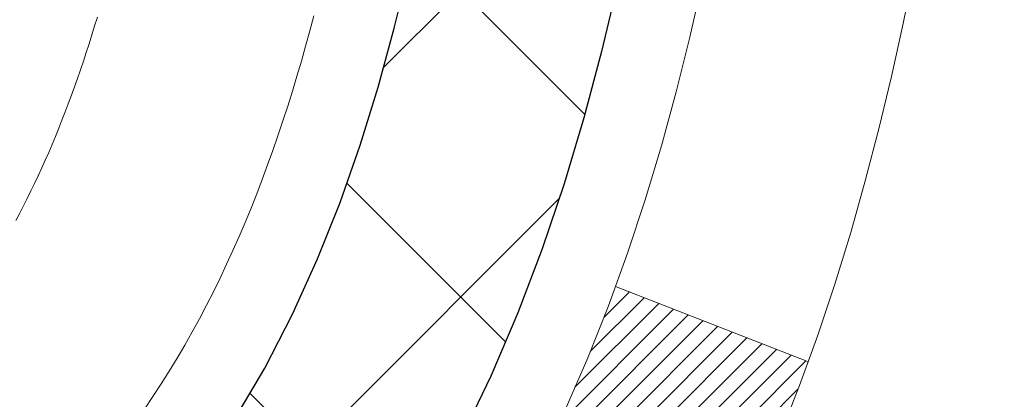
# Model space of a CAD drawing. Extents: x 13 to 3254, y -365 to 1977.
# Drawn here: x 544 to 544, y -343 to -342 of the extents above; entities that cross this region are included whole.
import ezdxf

# ---------------------------------------------------------------- set-up
doc = ezdxf.new("R2010")
doc.units = 0
doc.header["$LTSCALE"] = 5
doc.header["$MEASUREMENT"] = 0
doc.layers.get('DEFPOINTS').update_dxf_attribs({"linetype": 'CONTINUOUS'})
for name, color, linetype, lineweight in [('CONCRETE - H', 130, 'CONTINUOUS', 9), ('DECK COAT - H', 20, 'CONTINUOUS', 20), ('DECK COAT - L', 22, 'CONTINUOUS', 18), ('DIMS', 50, 'CONTINUOUS', 25), ('MIG FOOT - H', 251, 'CONTINUOUS', 20), ('MIG RETAINER - H', 251, 'CONTINUOUS', 20), ('PVC SIDESHEET - H', 170, 'CONTINUOUS', 20), ('PVC SIDESHEET - L', 150, 'CONTINUOUS', 25)]:
    doc.layers.add(name, color=color, linetype=linetype, lineweight=lineweight)
doc.dimstyles.get("Standard").update_dxf_attribs({"dimtxt": 0.18, "dimasz": 0.18, "dimexe": 0.18, "dimexo": 0.0625, "dimgap": 0.09, "dimtad": 0, "dimtih": 1, "dimtoh": 1, "dimdec": 4, "dimzin": 0, "dimdsep": 46, "dimtxsty": 'Standard', "dimcen": 0.09, "dimadec": 0, "dimazin": 0, "dimtfac": 1, "dimtdec": 4, "dimtofl": 0, "dimtmove": 0, "dimatfit": 3, "dimfxl": 1, "dimtolj": 1, "dimtzin": 0, "dimarcsym": 0})

# ---------------------------------------------------------------- blocks, each defined once
blk = doc.blocks.new('*D25')
at = {"layer": 'DEFPOINTS', "color": 0, "transparency": 16777216}
for p in [(554.7799386621238, -340.6943522181682), (543.2799386621235, -341.4197459189517), (554.7799386621238, -341.9197340513942)]:
    blk.add_point(p, dxfattribs=at)
at = {"layer": 'DIMS', "color": 0, "lineweight": -2, "transparency": 16777216}
for p, q in [((554.7799386621238, -340.9943522181682), (554.7799386621238, -342.2197340513943)), ((543.2799386621235, -341.7197459189517), (543.2799386621235, -342.2197340513943)), ((543.5799386621235, -341.9197340513942), (549.6986218658998, -341.9197340513942)), ((554.4799386621238, -341.9197340513942), (552.6986218658998, -341.9197340513942))]:
    blk.add_line(p, q, dxfattribs=at)
at = {"layer": 'DIMS', "color": 0, "transparency": 16777216}
for points in [[(543.5799386621235, -341.8697340513942), (543.5799386621235, -341.9697340513943), (543.2799386621235, -341.9197340513942)], [(554.4799386621238, -341.8697340513942), (554.4799386621238, -341.9697340513943), (554.7799386621238, -341.9197340513942)]]:
    blk.add_solid(points, dxfattribs=at)
at = {"layer": 'DIMS', "color": 0, "transparency": 16777216, "insert": (551.1986218658998, -341.9197340513942), "char_height": 0.3, "attachment_point": 5}
blk.add_mtext('\\A1;11 1/2 IN\\P [292.1mm]', dxfattribs=at)

msp = doc.modelspace()

# ---------------------------------------------------------------- hatches: boundary and pattern name
at = {"layer": 'CONCRETE - H'}
h = msp.add_hatch(dxfattribs=at)
h.set_pattern_fill('AR-CONC', color=256, scale=0.21)
h.set_pattern_definition([(49.99999999999999, (0, 0), (1.506246383461582, -0.1317794834634497), [0.1575, -1.7325]), (355, (0, 0), (-0.2913778005873, 1.579603480770025), [0.126, -1.386]), (100.45144446, (0.1255205301, -0.0109816224), (1.214868578126935, 1.447823981034122), [0.1338544032, -1.4723984352]), (46.18420000000002, (0, 0.42), (2.241206794410302, -0.3475904896654607), [0.23625, -2.598749999999999]), (96.63563549, (0.1867671645, 0.3910340553), (1.96279008591588, 2.045649061626556), [0.2007817182, -2.208598895999999]), (351.1841639899999, (0, 0.42), (1.962790084615023, 2.045649060566979), [0.189, -2.0790000021]), (21, (0.21, 0.315), (1.25350480944877, -0.8454996703972115), [0.1575, -1.7325]), (326.0000000000001, (0.21, 0.315), (0.5109621970353216, 1.522815094598391), [0.126, -1.386]), (71.45144474, (0.3144587334, 0.2445416946), (1.764466991132939, 0.677315420893343), [0.133854399, -1.4723984352]), (37.50000000000001, (0, 0), (0.0255356961663104, 0.6990770930457542), [0, -1.3692, 0, -1.407, 0, -1.39125]), (7.499999999999999, (0, 0), (0.552446028628512, 0.8282645949529565), [0, -0.8021999999999999, 0, -1.3377, 0, -0.53025]), (327.5, (-0.4683, 0), (1.121027115962059, -0.04736523064219748), [0, -0.525, 0, -1.638, 0, -2.1735]), (317.5, (-0.6783, 0), (1.224690955619011, 0.2102204628978672), [0, -0.6825, 0, -1.0878, 0, -1.5435])])
edge = h.paths.add_edge_path()
edge.add_line((558.3418990868994, -340.1943522181681), (558.3511759652857, -340.2810569601905))
edge.add_line((558.3511759652857, -340.2810569601905), (558.3573558209841, -340.3658293372632))
edge.add_line((558.3573558209841, -340.3658293372632), (558.3604754513163, -340.4486900470995))
edge.add_line((558.3604754513163, -340.4486900470995), (558.3605716536039, -340.5296597874127))
edge.add_line((558.3605716536039, -340.5296597874127), (558.3576812251684, -340.6087592559162))
edge.add_line((558.3576812251684, -340.6087592559162), (558.3518409633317, -340.6860091503233))
edge.add_line((558.3518409633317, -340.6860091503233), (558.3430876654153, -340.7614301683473))
edge.add_line((558.3430876654153, -340.7614301683473), (558.3314581287408, -340.8350430077015))
edge.add_line((558.3314581287408, -340.8350430077015), (558.3169891506298, -340.9068683660992))
edge.add_line((558.3169891506298, -340.9068683660992), (558.299717528404, -340.9769269412537))
edge.add_line((558.299717528404, -340.9769269412537), (558.279680059385, -341.0452394308785))
edge.add_line((558.279680059385, -341.0452394308785), (558.2569135408945, -341.1118265326867))
edge.add_line((558.2569135408945, -341.1118265326867), (558.2314547702542, -341.1767089443917))
edge.add_line((558.2314547702542, -341.1767089443917), (558.2033405447855, -341.2399073637069))
edge.add_line((558.2033405447855, -341.2399073637069), (558.1726076618103, -341.3014424883456))
edge.add_line((558.1726076618103, -341.3014424883456), (558.1392929186501, -341.361335016021))
edge.add_line((558.1392929186501, -341.361335016021), (558.1034331126265, -341.4196056444464))
edge.add_line((558.1034331126265, -341.4196056444464), (558.0650650410612, -341.4762750713354))
edge.add_line((558.0650650410612, -341.4762750713354), (558.0242255012757, -341.531363994401))
edge.add_line((558.0242255012757, -341.531363994401), (557.9809512905919, -341.5848931113567))
edge.add_line((557.9809512905919, -341.5848931113567), (557.9352792063313, -341.6368831199158))
edge.add_line((557.9352792063313, -341.6368831199158), (557.8872460458155, -341.6873547177915))
edge.add_line((557.8872460458155, -341.6873547177915), (557.8368886063661, -341.7363286026973))
edge.add_line((557.8368886063661, -341.7363286026973), (557.7842436853048, -341.7838254723463))
edge.add_line((557.7842436853048, -341.7838254723463), (557.7293480799533, -341.829866024452))
edge.add_line((557.7293480799533, -341.829866024452), (557.6722385876332, -341.8744709567277))
edge.add_line((557.6722385876332, -341.8744709567277), (557.612952005666, -341.9176609668867))
edge.add_line((557.612952005666, -341.9176609668867), (557.5515251313734, -341.9594567526423))
edge.add_line((557.5515251313734, -341.9594567526423), (557.4879947620772, -341.9998790117078))
edge.add_line((557.4879947620772, -341.9998790117078), (557.4223976950989, -342.0389484417965))
edge.add_line((557.4223976950989, -342.0389484417965), (557.3547707277601, -342.0766857406218))
edge.add_line((557.3547707277601, -342.0766857406218), (557.2851506573825, -342.113111605897))
edge.add_line((557.2851506573825, -342.113111605897), (557.2135742812877, -342.1482467353354))
edge.add_line((557.2135742812877, -342.1482467353354), (557.1400783967974, -342.1821118266504))
edge.add_line((557.1400783967974, -342.1821118266504), (557.0646998012331, -342.2147275775552))
edge.add_line((557.0646998012331, -342.2147275775552), (556.9874752919167, -342.2461146857631))
edge.add_line((556.9874752919167, -342.2461146857631), (556.9084416661696, -342.2762938489875))
edge.add_line((556.9084416661696, -342.2762938489875), (556.8276357213133, -342.3052857649417))
edge.add_line((556.8276357213133, -342.3052857649417), (556.7450942546699, -342.333111131339))
edge.add_line((556.7450942546699, -342.333111131339), (556.6608540635606, -342.3597906458928))
edge.add_line((556.6608540635606, -342.3597906458928), (556.5749519453072, -342.3853450063163))
edge.add_line((556.5749519453072, -342.3853450063163), (556.4874246972314, -342.4097949103229))
edge.add_line((556.4874246972314, -342.4097949103229), (556.3983091166548, -342.4331610556259))
edge.add_line((556.3983091166548, -342.4331610556259), (556.307642000899, -342.4554641399387))
edge.add_line((556.307642000899, -342.4554641399387), (556.2154601472856, -342.4767248609744))
edge.add_line((556.2154601472856, -342.4767248609744), (556.1218003531363, -342.4969639164465))
edge.add_line((556.1218003531363, -342.4969639164465), (556.0266994157728, -342.5162020040684))
edge.add_line((556.0266994157728, -342.5162020040684), (555.9301941325166, -342.5344598215531))
edge.add_line((555.9301941325166, -342.5344598215531), (555.8323213006894, -342.5517580666142))
edge.add_line((555.8323213006894, -342.5517580666142), (555.7331177176128, -342.568117436965))
edge.add_line((555.7331177176128, -342.568117436965), (555.6326201806085, -342.5835586303187))
edge.add_line((555.6326201806085, -342.5835586303187), (555.5308654869981, -342.5981023443887))
edge.add_line((555.5308654869981, -342.5981023443887), (555.4278904341031, -342.6117692768883))
edge.add_line((555.4278904341031, -342.6117692768883), (555.3237318192454, -342.6245801255308))
edge.add_line((555.3237318192454, -342.6245801255308), (555.2184264397465, -342.6365555880295))
edge.add_line((555.2184264397465, -342.6365555880295), (555.112011092928, -342.6477163620978))
edge.add_line((555.112011092928, -342.6477163620978), (555.0045225761116, -342.6580831454489))
edge.add_line((555.0045225761116, -342.6580831454489), (554.8959976866189, -342.6676766357962))
edge.add_line((554.8959976866189, -342.6676766357962), (554.7864732217715, -342.6765175308531))
edge.add_line((554.7864732217715, -342.6765175308531), (554.6759859788912, -342.6846265283328))
edge.add_line((554.6759859788912, -342.6846265283328), (554.5645727552994, -342.6920243259486))
edge.add_line((554.5645727552994, -342.6920243259486), (554.4522703483179, -342.6987316214139))
edge.add_line((554.4522703483179, -342.6987316214139), (554.3391155552683, -342.704769112442))
edge.add_line((554.3391155552683, -342.704769112442), (554.2251451734724, -342.7101574967462))
edge.add_line((554.2251451734724, -342.7101574967462), (554.1103960002514, -342.7149174720398))
edge.add_line((554.1103960002514, -342.7149174720398), (553.9949048329273, -342.7190697360362))
edge.add_line((553.9949048329273, -342.7190697360362), (553.8787084688216, -342.7226349864487))
edge.add_line((553.8787084688216, -342.7226349864487), (553.761843705256, -342.7256339209905))
edge.add_line((553.761843705256, -342.7256339209905), (553.644347339552, -342.728087237375))
edge.add_line((553.644347339552, -342.728087237375), (553.5262561690315, -342.7300156333156))
edge.add_line((553.5262561690315, -342.7300156333156), (553.407606991016, -342.7314398065255))
edge.add_line((553.407606991016, -342.7314398065255), (553.288436602827, -342.7323804547181))
edge.add_line((553.288436602827, -342.7323804547181), (553.1687818017863, -342.7328582756066))
edge.add_line((553.1687818017863, -342.7328582756066), (553.0486793852153, -342.7328939669046))
edge.add_line((553.0486793852153, -342.7328939669046), (552.928166150436, -342.732508226325))
edge.add_line((552.928166150436, -342.732508226325), (552.8072788947699, -342.7317217515815))
edge.add_line((552.8072788947699, -342.7317217515815), (552.6860544155385, -342.7305552403872))
edge.add_line((552.6860544155385, -342.7305552403872), (552.5645295100636, -342.7290293904555))
edge.add_line((552.5645295100636, -342.7290293904555), (552.4427409756667, -342.7271648994997))
edge.add_line((552.4427409756667, -342.7271648994997), (552.3207256096695, -342.7249824652331))
edge.add_line((552.3207256096695, -342.7249824652331), (552.1985202093937, -342.722502785369))
edge.add_line((552.1985202093937, -342.722502785369), (552.0761615721607, -342.7197465576209))
edge.add_line((552.0761615721607, -342.7197465576209), (551.9536864952925, -342.7167344797019))
edge.add_line((551.9536864952925, -342.7167344797019), (551.8311317761104, -342.7134872493253))
edge.add_line((551.8311317761104, -342.7134872493253), (551.7085342119362, -342.7100255642047))
edge.add_line((551.7085342119362, -342.7100255642047), (551.5859306000916, -342.7063701220531))
edge.add_line((551.5859306000916, -342.7063701220531), (551.463357737898, -342.702541620584))
edge.add_line((551.463357737898, -342.702541620584), (551.3408524226774, -342.6985607575107))
edge.add_line((551.3408524226774, -342.6985607575107), (551.2184514517511, -342.6944482305465))
edge.add_line((551.2184514517511, -342.6944482305465), (551.0961916224408, -342.6902247374047))
edge.add_line((551.0961916224408, -342.6902247374047), (550.9741097320682, -342.6859109757987))
edge.add_line((550.9741097320682, -342.6859109757987), (550.852242577955, -342.6815276434417))
edge.add_line((550.852242577955, -342.6815276434417), (550.7306269574227, -342.6770954380471))
edge.add_line((550.7306269574227, -342.6770954380471), (550.609299667793, -342.6726350573281))
edge.add_line((550.609299667793, -342.6726350573281), (550.4882975063877, -342.6681671989983))
edge.add_line((550.4882975063877, -342.6681671989983), (550.3676572705281, -342.6637125607707))
edge.add_line((550.3676572705281, -342.6637125607707), (550.247415757536, -342.6592918403588))
edge.add_line((550.247415757536, -342.6592918403588), (550.127609764733, -342.6549257354758))
edge.add_line((550.127609764733, -342.6549257354758), (550.0082760894409, -342.6506349438352))
edge.add_line((550.0082760894409, -342.6506349438352), (549.8894515289812, -342.6464401631501))
edge.add_line((549.8894515289812, -342.6464401631501), (549.7711728806755, -342.642362091134))
edge.add_line((549.7711728806755, -342.642362091134), (549.6534769418455, -342.6384214255002))
edge.add_line((549.6534769418455, -342.6384214255002), (549.5364005098128, -342.6346388639619))
edge.add_line((549.5364005098128, -342.6346388639619), (549.4199803818991, -342.6310351042325))
edge.add_line((549.4199803818991, -342.6310351042325), (549.3042533554259, -342.6276308440254))
edge.add_line((549.3042533554259, -342.6276308440254), (549.1892562277151, -342.6244467810537))
edge.add_line((549.1892562277151, -342.6244467810537), (549.075025796088, -342.6215036130309))
edge.add_line((549.075025796088, -342.6215036130309), (548.9615988578664, -342.6188220376703))
edge.add_line((548.9615988578664, -342.6188220376703), (548.849012210372, -342.6164227526851))
edge.add_line((548.849012210372, -342.6164227526851), (548.7373026509264, -342.6143264557888))
edge.add_line((548.7373026509264, -342.6143264557888), (548.6265069768511, -342.6125538446947))
edge.add_line((548.6265069768511, -342.6125538446947), (548.5166619854679, -342.6111256171159))
edge.add_line((548.5166619854679, -342.6111256171159), (548.4078044740984, -342.6100624707659))
edge.add_line((548.4078044740984, -342.6100624707659), (548.2999712400641, -342.609385103358))
edge.add_line((548.2999712400641, -342.609385103358), (548.1931990806869, -342.6091142126056))
edge.add_line((548.1931990806869, -342.6091142126056), (548.0875247932883, -342.6092704962218))
edge.add_line((548.0875247932883, -342.6092704962218), (547.9829851751897, -342.6098746519201))
edge.add_line((547.9829851751897, -342.6098746519201), (547.8796170237132, -342.6109473774137))
edge.add_line((547.8796170237132, -342.6109473774137), (547.77745713618, -342.612509370416))
edge.add_line((547.77745713618, -342.612509370416), (547.6765423099121, -342.6145813286404))
edge.add_line((547.6765423099121, -342.6145813286404), (547.5769093422308, -342.6171839498001))
edge.add_line((547.5769093422308, -342.6171839498001), (547.478595030458, -342.6203379316083))
edge.add_line((547.478595030458, -342.6203379316083), (547.3816361719151, -342.6240639717786))
edge.add_line((547.3816361719151, -342.6240639717786), (547.286069563924, -342.6283827680242))
edge.add_line((547.286069563924, -342.6283827680242), (547.1919320038062, -342.6333150180583))
edge.add_line((547.1919320038062, -342.6333150180583), (547.0992602888833, -342.6388814195944))
edge.add_line((547.0992602888833, -342.6388814195944), (547.008091216477, -342.6451026703458))
edge.add_line((547.008091216477, -342.6451026703458), (546.918461583909, -342.6519994680256))
edge.add_line((546.918461583909, -342.6519994680256), (546.8304081885007, -342.6595925103474))
edge.add_line((546.8304081885007, -342.6595925103474), (546.7439678275739, -342.6679024950244))
edge.add_line((546.7439678275739, -342.6679024950244), (546.6591772984503, -342.6769501197698))
edge.add_line((546.6591772984503, -342.6769501197698), (546.5760733984514, -342.6867560822972))
edge.add_line((546.5760733984514, -342.6867560822972), (546.4946929248989, -342.6973410803196))
edge.add_line((546.4946929248989, -342.6973410803196), (546.4150726751144, -342.7087258115506))
edge.add_line((546.4150726751144, -342.7087258115506), (546.3372494464196, -342.7209309737033))
edge.add_line((546.3372494464196, -342.7209309737033), (546.2612600361362, -342.7339772644912))
edge.add_line((546.2612600361362, -342.7339772644912), (546.1871412415856, -342.7478853816275))
edge.add_line((546.1871412415856, -342.7478853816275), (546.1149298600895, -342.7626760228256))
edge.add_line((546.1149298600895, -342.7626760228256), (546.0446626889698, -342.7783698857987))
edge.add_line((546.0446626889698, -342.7783698857987), (545.9763765255478, -342.7949876682603))
edge.add_line((545.9763765255478, -342.7949876682603), (545.9101081671453, -342.8125500679235))
edge.add_line((545.9101081671453, -342.8125500679235), (545.8458944110839, -342.8310777825018))
edge.add_line((545.8458944110839, -342.8310777825018), (545.7837720546853, -342.8505915097084))
edge.add_line((545.7837720546853, -342.8505915097084), (545.723777895271, -342.8711119472567))
edge.add_line((545.723777895271, -342.8711119472567), (545.6659487301629, -342.8926597928601))
edge.add_line((545.6659487301629, -342.8926597928601), (545.6103213566823, -342.9152557442317))
edge.add_line((545.6103213566823, -342.9152557442317), (545.556932572151, -342.9389204990849))
edge.add_line((545.556932572151, -342.9389204990849), (545.5058191738907, -342.9636747551331))
edge.add_line((545.5058191738907, -342.9636747551331), (545.4570179592229, -342.9895392100896))
edge.add_line((545.4570179592229, -342.9895392100896), (545.4105657254693, -343.0165345616676))
edge.add_line((545.4105657254693, -343.0165345616676), (545.3664992699515, -343.0446815075806))
edge.add_line((545.3664992699515, -343.0446815075806), (545.3248553899913, -343.0740007455418))
edge.add_line((545.3248553899913, -343.0740007455418), (545.28567088291, -343.1045129732646))
edge.add_line((545.28567088291, -343.1045129732646), (545.2489825460297, -343.1362388884622))
edge.add_line((545.2489825460297, -343.1362388884622), (545.2148271766716, -343.169199188848))
edge.add_line((545.2148271766716, -343.169199188848), (545.1832415721575, -343.2034145721354))
edge.add_line((545.1832415721575, -343.2034145721354), (545.1542625298091, -343.2389057360375))
edge.add_line((545.1542625298091, -343.2389057360375), (545.1279268469481, -343.2756933782678))
edge.add_line((545.1279268469481, -343.2756933782678), (545.1042713208958, -343.3137981965396))
edge.add_line((545.1042713208958, -343.3137981965396), (545.0833327489742, -343.3532408885661))
edge.add_line((545.0833327489742, -343.3532408885661), (545.0651479285048, -343.3940421520608))
edge.add_line((545.0651479285048, -343.3940421520608), (545.0497536568091, -343.4362226847369))
edge.add_line((545.0497536568091, -343.4362226847369), (545.037186731209, -343.4798031843077))
edge.add_line((545.037186731209, -343.4798031843077), (545.0274839490259, -343.5248043484866))
edge.add_line((545.0274839490259, -343.5248043484866), (545.0206821075816, -343.5712468749869))
edge.add_line((545.0206821075816, -343.5712468749869), (545.0168180041976, -343.6191514615219))
edge.add_line((545.0168180041976, -343.6191514615219), (545.0159284361956, -343.6685388058049))
edge.add_line((545.0159284361956, -343.6685388058049), (545.0180502008974, -343.7194296055492))
edge.add_line((545.0180502008974, -343.7194296055492), (545.0232200956243, -343.7718445584682))
edge.add_line((545.0232200956243, -343.7718445584682), (545.0314601288158, -343.8257902810459))
edge.add_line((545.0314601288158, -343.8257902810459), (545.0427232089262, -343.8812075962394))
edge.add_line((545.0427232089262, -343.8812075962394), (545.0569420790553, -343.9380181265704))
edge.add_line((545.0569420790553, -343.9380181265704), (545.0740494799041, -343.9961434922767))
edge.add_line((545.0740494799041, -343.9961434922767), (545.0939781521739, -344.055505313596))
edge.add_line((545.0939781521739, -344.055505313596), (545.1166608365659, -344.1160252107662))
edge.add_line((545.1166608365659, -344.1160252107662), (545.1420302737811, -344.1776248040251))
edge.add_line((545.1420302737811, -344.1776248040251), (545.1700192045207, -344.2402257136105))
edge.add_line((545.1700192045207, -344.2402257136105), (545.2005603694857, -344.3037495597601))
edge.add_line((545.2005603694857, -344.3037495597601), (545.2335865093775, -344.3681179627118))
edge.add_line((545.2335865093775, -344.3681179627118), (545.269030364897, -344.4332525427033))
edge.add_line((545.269030364897, -344.4332525427033), (545.3068246767455, -344.4990749199725))
edge.add_line((545.3068246767455, -344.4990749199725), (545.346902185624, -344.5655067147571))
edge.add_line((545.346902185624, -344.5655067147571), (545.3891956322337, -344.632469547295))
edge.add_line((545.3891956322337, -344.632469547295), (545.4336377572758, -344.6998850378239))
edge.add_line((545.4336377572758, -344.6998850378239), (545.4801613014514, -344.7676748065817))
edge.add_line((545.4801613014514, -344.7676748065817), (545.5286990054616, -344.8357604738061))
edge.add_line((545.5286990054616, -344.8357604738061), (545.5791836100076, -344.904063659735))
edge.add_line((545.5791836100076, -344.904063659735), (545.6315478557905, -344.972505984606))
edge.add_line((545.6315478557905, -344.972505984606), (545.6857244835113, -345.0410090686571))
edge.add_line((545.6857244835113, -345.0410090686571), (545.7416462338714, -345.1094945321261))
edge.add_line((545.7416462338714, -345.1094945321261), (545.7992458475718, -345.1778839952506))
edge.add_line((545.7992458475718, -345.1778839952506), (545.8584560653137, -345.2460990782686))
edge.add_line((545.8584560653137, -345.2460990782686), (545.9192096277982, -345.3140614014179))
edge.add_line((545.9192096277982, -345.3140614014179), (545.9814392757263, -345.381692584936))
edge.add_line((545.9814392757263, -345.381692584936), (546.0450777497994, -345.4489142490611))
edge.add_line((546.0450777497994, -345.4489142490611), (546.1100577907184, -345.5156480140308))
edge.add_line((546.1100577907184, -345.5156480140308), (546.1763121391847, -345.5818155000828))
edge.add_line((546.1763121391847, -345.5818155000828), (546.2437735358992, -345.6473383274551))
edge.add_line((546.2437735358992, -345.6473383274551), (546.3123747215631, -345.7121381163854))
edge.add_line((546.3123747215631, -345.7121381163854), (546.3820484368777, -345.7761364871114))
edge.add_line((546.3820484368777, -345.7761364871114), (546.4527274225438, -345.8392550598712))
edge.add_line((546.4527274225438, -345.8392550598712), (546.5243444192629, -345.9014154549022))
edge.add_line((546.5243444192629, -345.9014154549022), (546.5968321677359, -345.9625392924425))
edge.add_line((546.5968321677359, -345.9625392924425), (546.670123408664, -346.0225481927297))
edge.add_line((546.670123408664, -346.0225481927297), (546.7441508827484, -346.0813637760018))
edge.add_line((546.7441508827484, -346.0813637760018), (546.8188473306902, -346.1389076624964))
edge.add_line((546.8188473306902, -346.1389076624964), (546.8941454931905, -346.1951014724514))
edge.add_line((546.8941454931905, -346.1951014724514), (546.9699781109506, -346.2498668261046))
edge.add_line((546.9699781109506, -346.2498668261046), (547.0462779246715, -346.3031253436938))
edge.add_line((547.0462779246715, -346.3031253436938), (547.1229776750542, -346.3547986454567))
edge.add_line((547.1229776750542, -346.3547986454567), (547.2000101028001, -346.4048083516312))
edge.add_line((547.2000101028001, -346.4048083516312), (547.2773079486102, -346.4530760824551))
edge.add_line((547.2773079486102, -346.4530760824551), (547.3548040163678, -346.4995238056251))
edge.add_line((547.3548040163678, -346.4995238056251), (547.4324414820702, -346.544130528546))
edge.add_line((547.4324414820702, -346.544130528546), (547.5101853303938, -346.5869951918028))
edge.add_line((547.5101853303938, -346.5869951918028), (547.5880033007708, -346.6282318852998))
edge.add_line((547.5880033007708, -346.6282318852998), (547.665863132633, -346.667954698941))
edge.add_line((547.665863132633, -346.667954698941), (547.7437325654128, -346.7062777226306))
edge.add_line((547.7437325654128, -346.7062777226306), (547.8215793385422, -346.7433150462726))
edge.add_line((547.8215793385422, -346.7433150462726), (547.8993711914533, -346.7791807597714))
edge.add_line((547.8993711914533, -346.7791807597714), (547.9770758635782, -346.8139889530307))
edge.add_line((547.9770758635782, -346.8139889530307), (548.054661094349, -346.847853715955))
edge.add_line((548.054661094349, -346.847853715955), (548.1320946231978, -346.8808891384483))
edge.add_line((548.1320946231978, -346.8808891384483), (548.2093441895568, -346.9132093104146))
edge.add_line((548.2093441895568, -346.9132093104146), (548.286377532858, -346.9449283217581))
edge.add_line((548.286377532858, -346.9449283217581), (548.3631623925334, -346.976160262383))
edge.add_line((548.3631623925334, -346.976160262383), (548.4396665080153, -347.0070192221934))
edge.add_line((548.4396665080153, -347.0070192221934), (548.5158576187358, -347.0376192910934))
edge.add_line((548.5158576187358, -347.0376192910934), (548.5917034641269, -347.0680745589871))
edge.add_line((548.5917034641269, -347.0680745589871), (548.6671717836208, -347.0984991157786))
edge.add_line((548.6671717836208, -347.0984991157786), (548.7422303166495, -347.1290070513721))
edge.add_line((548.7422303166495, -347.1290070513721), (548.8168468026452, -347.1597124556718))
edge.add_line((548.8168468026452, -347.1597124556718), (548.8909889810399, -347.1907294185816))
edge.add_line((548.8909889810399, -347.1907294185816), (548.9646245912658, -347.2221720300057))
edge.add_line((548.9646245912658, -347.2221720300057), (549.037721372755, -347.2541543798483))
edge.add_line((549.037721372755, -347.2541543798483), (549.1102470649395, -347.2867905580135))
edge.add_line((549.1102470649395, -347.2867905580135), (549.1821694072515, -347.3201946544054))
edge.add_line((549.1821694072515, -347.3201946544054), (549.2534561391232, -347.3544807589281))
edge.add_line((549.2534561391232, -347.3544807589281), (549.3240749999864, -347.3897629614858))
edge.add_line((549.3240749999864, -347.3897629614858), (549.3939937292735, -347.4261553519825))
edge.add_line((549.3939937292735, -347.4261553519825), (549.4631800664164, -347.4637720203225))
edge.add_line((549.4631800664164, -347.4637720203225), (549.5316017508474, -347.5027270564098))
edge.add_line((549.5316017508474, -347.5027270564098), (549.5992265219984, -347.5431345501485))
edge.add_line((549.5992265219984, -347.5431345501485), (549.6660221193017, -347.5851085914428))
edge.add_line((549.6660221193017, -347.5851085914428), (549.7319562821893, -347.6287632701968))
edge.add_line((549.7319562821893, -347.6287632701968), (549.7969967500933, -347.6742126763147))
edge.add_line((549.7969967500933, -347.6742126763147), (549.8611112624458, -347.7215708997004))
edge.add_line((549.8611112624458, -347.7215708997004), (549.9242675586789, -347.7709520302582))
edge.add_line((549.9242675586789, -347.7709520302582), (549.9864333782248, -347.8224701578923))
edge.add_line((549.9864333782248, -347.8224701578923), (550.0475764605155, -347.8762393725066))
edge.add_line((550.0475764605155, -347.8762393725066), (550.1076645449831, -347.9323737640053))
edge.add_line((550.1076645449831, -347.9323737640053), (550.1666653710598, -347.9909874222927))
edge.add_line((550.1666653710598, -347.9909874222927), (550.2245466781776, -348.0521944372727))
edge.add_line((550.2245466781776, -348.0521944372727), (550.2812762057687, -348.1161088988495))
edge.add_line((550.2812762057687, -348.1161088988495), (550.3368216932652, -348.1828448969272))
edge.add_line((550.3368216932652, -348.1828448969272), (550.3911508800988, -348.2525165214106))
edge.add_line((550.3911508800988, -348.2525165214106), (549.8981492280758, -348.2525165214119))
edge.add_line((549.8981492280758, -348.2525165214119), (549.8981477120989, -348.0556665128989))
edge.add_line((549.8981477120989, -348.0556665128989), (549.2284640120988, -348.0556665128989))
edge.add_arc((549.2284640120987, -348.0162965128991), 0.03936999999979207, 240.0000000000247, 270.0000000001654, ccw=False)
edge.add_line((549.2087790120988, -348.0503919330459), (549.0730181044811, -347.9720103364873))
edge.add_arc((549.0179001044224, -348.0674775130404), 0.1102360001518745, 60.00000001037183, 89.9992120314105)
edge.add_line((549.0179016204592, -347.9572415128989), (548.1099421634522, -347.9572415128989))
edge.add_arc((548.1099421635261, -347.9178715123402), 0.03937000055873341, 240.00254784348, 269.99999989245737, ccw=False)
edge.add_line((548.0902586794301, -347.951967808295), (547.4101699772933, -347.5593189302282))
edge.add_arc((547.3501700365118, -347.6632420130334), 0.120000000139697, 60.00003268737713, 89.99927614801345)
edge.add_line((547.3501715525439, -347.5432420129033), (547.1387316859621, -347.5432420129032))
edge.add_arc((547.1387286544402, -347.5038720122535), 0.03937000076651138, 225.0000002220489, 270.0044118212611, ccw=False)
edge.add_line((547.1108898600309, -347.5317108068786), (546.994423335898, -347.4152442827457))
edge.add_arc((546.7447213615909, -347.6649462570531), 0.3531319186166811, 45.00000000004565, 76.09799910893877)
edge.add_arc((546.4554367685084, -348.8337160304932), 1.557170273114573, 76.09799910896271, 103.9019434277523)
edge.add_arc((546.1661521754485, -347.6649462570857), 0.3531319186564422, 103.9017475032736, 132.1169401451814)
edge.add_line((545.929325679724, -347.403000913747), (545.799983676985, -347.5317108068786))
edge.add_arc((545.7721448829011, -347.5038720127404), 0.03937000019193632, 270.0022063846761, 314.9999999441368, ccw=False)
edge.add_line((545.7721463989877, -347.5432420129032), (544.0612397805259, -347.5432420129032))
edge.add_arc((544.0612397805257, -347.5038720129032), 0.03937000000007629, 180, 270.0000000001654, ccw=False)
edge.add_line((544.0218697805257, -347.5038720129032), (544.021872812476, -342.8406398872643))
edge.add_arc((544.0612428124757, -342.8406398872641), 0.03936999999973523, 107.3023772371223, 180.0000000002482, ccw=False)
edge.add_arc((543.9219307717076, -342.3934257734276), 0.4290404058597703, 287.3023772371825, 306.9749010396716)
edge.add_arc((543.8454444318988, -342.3313176812886), 0.5251995961843824, 309.5666441756628, 345.6920565175432)
edge.add_arc((542.7754942455001, -342.0444626544715), 1.632909065609009, 345.2170686115315, 355.1808035833502)
edge.add_arc((543.0446607176775, -342.2783905789094), 1.361411651893198, 4.074979495374442, 18.33505396012407)
edge.add_arc((543.9101900954095, -341.9858356741399), 0.4478254090914169, 17.64025593848511, 71.87109708272699)
edge.add_arc((544.0802678639731, -341.5086521098933), 0.06004988997914561, 193.4822306561538, 239.2153921072997, ccw=False)
edge.add_line((544.0218728124759, -341.5226523687176), (544.0218728124759, -341.3334173198589))
edge.add_line((544.0218728124759, -341.3334173198589), (543.9234478124763, -341.3334173198589))
edge.add_line((543.9234478124763, -341.3334173198589), (543.9234478124764, -341.3288647637389))
edge.add_arc((543.9628178124761, -341.3288647637386), 0.03936999999973523, 122.9031521393002, 180.0000000004136, ccw=False)
edge.add_line((543.9414312158405, -341.2958101062101), (544.2566491562961, -341.0918618747371))
edge.add_arc((544.0756770693694, -340.8907118804973), 0.2705775608384501, 311.9773110940858, 358.5307111491722)
edge.add_line((544.3461656676864, -340.8976497915494), (544.6340783478983, -340.8976497915496))
edge.add_arc((544.6352821894416, -340.8201134756126), 0.07754566089434572, 269.1104878122252, 360.8895121878587)
edge.add_line((544.7128185053786, -340.8189096340691), (544.712818505327, -340.6943522181682))
edge.add_line((544.712818505327, -340.6943522181682), (554.7799386621238, -340.6943522181682))
edge.add_line((554.7799386621238, -340.6943522181682), (554.7799386621238, -340.1943522181682))
edge.add_line((554.7799386621238, -340.1943522181682), (558.3418990868994, -340.1943522181681))
h.paths.add_polyline_path([(549.9536051729486, -342.3730905875212), (549.9536051729486, -341.4869263739054), (552.4787420683252, -341.4961034687136), (552.4787420683252, -342.3822676823295)], flags=16)
at = {"layer": 'DECK COAT - H'}
h = msp.add_hatch(dxfattribs=at)
h.set_pattern_fill('ANSI31', color=256, scale=0.03937, style=0)
h.set_pattern_definition([(45, (359.4937593654503, -373.0187682400844), (-0.003479849246914297, 0.003479849246914297), [])])
h.paths.add_polyline_path([(543.9510068124533, -345.2545084555322), (544.0218728124534, -345.2545084555322), (544.0218728124532, -345.4907284555322), (543.9510068124532, -345.4907284555322)])
h.paths.add_polyline_path([(543.9510068124536, -344.7820684555322), (544.0218728124536, -344.7820684555322), (544.0218728124535, -345.0182884555322), (543.9510068124534, -345.0182884555322)])
h.paths.add_polyline_path([(543.9510068124539, -344.3096284555322), (544.0218728124538, -344.3096284555322), (544.0218728124537, -344.5458484555322), (543.9510068124537, -344.5458484555322)])
h.paths.add_polyline_path([(543.9510068124541, -343.8371884555322), (544.0218728124541, -343.8371884555322), (544.0218728124539, -344.0734084555322), (543.9510068124539, -344.0734084555322)])
h.paths.add_polyline_path([(543.9510068124544, -343.3647484555322), (544.0218728124544, -343.3647484555322), (544.0218728124541, -343.6009684555322), (543.9510068124542, -343.6009684555322)])
h.paths.add_polyline_path([(543.9510068124546, -342.8923084555321), (544.0218728124546, -342.8923084555321), (544.0218728124545, -343.1285284555321), (543.9510068124545, -343.1285284555321)])
h.paths.add_polyline_path([(544.2309568777132, -342.5715738300763), (544.2403551307784, -342.5551095518528), (544.2491230817254, -342.5382875950463), (544.2572860873659, -342.5211393281316), (544.2648694977936, -342.5036961878509), (544.2718986631027, -342.4859896109465), (544.2742637824699, -342.4794626707549), (544.3398906826445, -342.505064700257), (544.3369578526257, -342.5131653817941), (544.3302575884047, -342.5302319809865), (544.3230665250202, -342.5471349127678), (544.3153663093117, -342.5638439639054), (544.3071390647561, -342.580327435665), (544.2983677831147, -342.5965530579188), (544.2890442655821, -342.6124827633002), (544.279165441029, -342.6280751100637), (544.2687283019596, -342.6432886145884), (544.257729840878, -342.6580817932536), (544.2461670502885, -342.6724131624387), (544.2340369226949, -342.6862412385227), (544.221339541142, -342.6995336214084), (544.2080882619586, -342.7122969230057), (544.2026149135769, -342.7171552253008), (544.1557711708983, -342.6643832344139), (544.1599896210816, -342.6607594352052), (544.1736391073928, -342.6474527132408), (544.1865455729179, -342.6333523379895), (544.198717817806, -342.6186001414099), (544.2101647780108, -342.603337006268), (544.2209023982297, -342.5876548283327)])
h.paths.add_polyline_path([(543.754156812457, -345.4052223269128), (543.8250228124534, -345.4052223269128), (543.8250228124533, -345.6414423269129), (543.7541568124566, -345.6414423269128)])
h.paths.add_polyline_path([(543.7541568124581, -344.9327823269128), (543.8250228124538, -344.9327823269128), (543.8250228124537, -345.1690023269128), (543.7541568124576, -345.1690023269128)])
h.paths.add_polyline_path([(543.7541568124591, -344.4603423269128), (543.825022812454, -344.4603423269128), (543.8250228124539, -344.6965623269128), (543.7541568124585, -344.6965623269128)])
h.paths.add_polyline_path([(543.75415681246, -343.9879023269128), (543.8250228124543, -343.9879023269128), (543.8250228124541, -344.2241223269128), (543.7541568124595, -344.2241223269128)])
h.paths.add_polyline_path([(543.7541568124609, -343.5154623269128), (543.8250228124546, -343.5154623269128), (543.8250228124544, -343.7516823269128), (543.7541568124605, -343.7516823269128)])
h.paths.add_polyline_path([(543.7541568124619, -343.0430223269128), (543.8250228124548, -343.0430223269128), (543.8250228124547, -343.2792423269128), (543.7541568124615, -343.2792423269128)])
h.paths.add_polyline_path([(543.9242917603832, -342.5580691805247), (543.9259121073826, -342.5577046659744), (543.9316501272972, -342.5564926824932), (543.9384844048426, -342.5550243438889), (543.9450987628607, -342.5535598331973), (543.9513780555019, -342.5521068979705), (543.9574003607864, -342.5506315283524), (543.9645741372074, -342.5487578861841), (543.9723929491454, -342.5464807670367), (543.9794563808313, -342.5441506108241), (543.985753170983, -342.5417771836759), (543.9911381502028, -342.5394364710515), (544.019505836499, -342.6043378328657), (544.0168746041976, -342.6055254274807), (544.0124326423603, -342.607391593256), (544.0079030239419, -342.6091661355518), (544.0032881253526, -342.6108552487899), (543.9985906192913, -342.6124649503813), (543.9938131784575, -342.614001257737), (543.9889584755497, -342.6154701882684), (543.9840291832675, -342.6168777593866), (543.9790279743097, -342.6182299885026), (543.9739575213755, -342.6195328930278), (543.9688204971637, -342.6207924903732), (543.9636196503209, -342.6220148485761), (543.9583592349204, -342.6232073227634), (543.9530431649382, -342.6243777067461), (543.947674921202, -342.6255335953902), (543.9422579845394, -342.6266825835619), (543.9373760799444, -342.6277167974087, 0.360811796608976), (543.8250228124248, -342.7631427191275), (543.825022812425, -342.8068023269128), (543.7541568124625, -342.8068023269128), (543.7541568124248, -342.7631427191271, -0.3608117966085414)])
at = {"layer": 'MIG FOOT - H'}
h = msp.add_hatch(dxfattribs=at)
h.set_pattern_fill('ANSI31', color=256, scale=1.9685, style=0)
h.set_pattern_definition([(45, (-405.1433440265332, -807.7570189436567), (-0.1739924623457148, 0.1739924623457148), [])])
h.paths.add_polyline_path([(543.6819383004337, -341.4315170214207), (543.5179383004337, -341.4315170214208), (543.517938300434, -341.9940170214208), (543.6819383004338, -341.9940170214208)])
edge = h.paths.add_edge_path()
edge.add_line((543.6819383004338, -342.3690170214208), (543.517938300434, -342.3690170214208))
edge.add_line((543.517938300434, -342.3690170214208), (543.5179383004344, -347.6481870214207))
edge.add_arc((543.8722683004343, -347.6481870214208), 0.3543299999998908, 179.9999999999908, 270.0000000000184)
edge.add_line((543.8722683004344, -348.0025170214207), (546.2366882694344, -348.0025170214207))
edge.add_line((546.2366882694344, -348.0025170214207), (546.236688269434, -347.8385170214207))
edge.add_line((546.236688269434, -347.8385170214207), (543.8722683004344, -347.8385170214207))
edge.add_arc((543.8722683004344, -347.6481870214207), 0.1903300000000172, 180, 270, ccw=False)
edge.add_line((543.6819383004344, -347.6481870214207), (543.6819383004338, -342.3690170214208))
h.paths.add_polyline_path([(547.2054383004341, -347.8385170214207), (546.6741913314341, -347.8385170214208), (546.6741913314343, -348.0025170214208), (547.2054383004343, -348.0025170214208)])
at = {"layer": 'MIG RETAINER - H'}
h = msp.add_hatch(dxfattribs=at)
h.set_pattern_fill('ANSI31', color=256, scale=0.47, style=0)
h.set_pattern_definition([(45, (-405.1433440265332, -778.4558752501009), (-0.04154252339470966, 0.04154252339470967), [])])
h.paths.add_polyline_path([(543.2799383004356, -343.1035170214207), (543.2799383004342, -342.4024001142865), (543.3542346347162, -342.3378152962263), (543.5179383004344, -342.3378152962263), (543.5179383004346, -343.1035170214207)])
edge = h.paths.add_edge_path()
edge.add_arc((544.0599383004325, -340.6545170214184), 0.07800000000003138, 270.000000000501, 360.0000000000418)
edge.add_line((544.1379383004326, -340.6545170214184), (544.1379383004322, -340.3915170214213))
edge.add_arc((544.1579383004324, -340.3915170214211), 0.02000000000020918, 90.00000000195422, 180.0000000006514, ccw=False)
edge.add_line((544.1579383004317, -340.3715170214209), (544.2449383004316, -340.371517021419))
edge.add_arc((544.2449383004323, -340.4015170214191), 0.03000000000002956, 2.1719870346714742e-10, 90.0000000013028, ccw=False)
edge.add_line((544.2749383004323, -340.401517021419), (544.274938300433, -340.936517021426))
edge.add_arc((544.117938300433, -340.9365170214262), 0.1569999999999254, -90.00000000033191, 6.230038707144558e-11, ccw=False)
edge.add_line((544.1179383004321, -341.0935170214262), (543.9516779854748, -341.0935170214253))
edge.add_arc((543.9516779854855, -341.1722567064568), 0.07873968503150763, 90.00000000777618, 177.4144840053407)
edge.add_arc((543.7581355264193, -341.1635170214214), 0.114999999999426, 275.2124696741832, 357.41448399788595, ccw=False)
edge.add_arc((543.7667662117445, -341.2581241631747), 0.02000000000000517, 160.3257550186187, 275.2124696744299, ccw=False)
edge.add_arc((543.6367192453132, -341.2116265489864), 0.1181095275611714, 340.3257550185371, 642.6342225154141)
edge.add_arc((543.6669274054735, -341.3463919327577), 0.02000000000040289, -10.621520467928804, 102.63422251394002, ccw=False)
edge.add_arc((543.6089383004335, -341.3355170214197), 0.07899999999997757, 270.0000000008245, 349.3784795304081, ccw=False)
edge.add_line((543.6089383004346, -341.4145170214197), (543.5349383004334, -341.4145170214208))
edge.add_arc((543.5349383004336, -341.4315170214208), 0.01699999999999591, 90.00000000076633, 180)
edge.add_line((543.5179383004336, -341.4315170214208), (543.5179383004341, -342.0252187466155))
edge.add_line((543.5179383004341, -342.0252187466155), (543.3542346347162, -342.0252187466155))
edge.add_line((543.3542346347162, -342.0252187466155), (543.2799383004342, -341.9606339285552))
edge.add_line((543.2799383004342, -341.9606339285552), (543.2799383004323, -340.4015170214217))
edge.add_arc((543.3099383004321, -340.4015170214216), 0.02999999999985903, 90.00000000043423, 180.0000000002171, ccw=False)
edge.add_line((543.3099383004319, -340.3715170214217), (543.3749383004321, -340.3715170214211))
edge.add_arc((543.3749383004323, -340.3915170214211), 0.01999999999998181, 0, 90.00000000065143, ccw=False)
edge.add_line((543.3949383004323, -340.3915170214211), (543.3949383004326, -340.6545170214225))
edge.add_arc((543.4729383004326, -340.6545170214224), 0.07799999999997453, 180.0000000000835, 270.0000000004176)
edge.add_line((543.4729383004332, -340.7325170214224), (543.4769383004332, -340.7325170214224))
edge.add_arc((543.4769383004327, -340.6545170214225), 0.07799999999986085, 270.000000000334, 360.0000000001671)
edge.add_line((543.5549383004326, -340.6545170214223), (543.5549383004322, -340.3915170214216))
edge.add_arc((543.5749383004322, -340.3915170214216), 0.01999999999998181, 90.00000000032571, 180, ccw=False)
edge.add_line((543.5749383004321, -340.3715170214217), (543.7163849484884, -340.3715170214207))
edge.add_line((543.7163849484884, -340.3715170214207), (543.7163849484884, -340.7024122276379))
edge.add_line((543.7163849484884, -340.7024122276379), (543.7356705108862, -340.7217428345398))
edge.add_line((543.7356705108862, -340.7217428345398), (543.7356705108862, -340.7988850841251))
edge.add_line((543.7356705108862, -340.7988850841251), (543.7935271980748, -340.837456208918))
edge.add_line((543.7935271980748, -340.837456208918), (543.8513838852634, -340.7988850841251))
edge.add_line((543.8513838852634, -340.7988850841251), (543.8513838852634, -340.7217428345398))
edge.add_line((543.8513838852634, -340.7217428345398), (543.8706694476602, -340.7024572721438))
edge.add_line((543.8706694476602, -340.7024572721438), (543.8706694476602, -340.3715170214207))
edge.add_line((543.8706694476602, -340.3715170214207), (543.9579383004323, -340.3715170214205))
edge.add_arc((543.9579383004323, -340.3915170214205), 0.01999999999998181, 0, 90, ccw=False)
edge.add_line((543.9779383004322, -340.3915170214205), (543.9779383004326, -340.6545170214186))
edge.add_arc((544.0559383004327, -340.6545170214184), 0.07800000000008822, 180.000000000167, 270.000000000334)
edge.add_line((544.0559383004331, -340.7325170214185), (544.0599383004331, -340.7325170214185))
at = {"layer": 'PVC SIDESHEET - H'}
h = msp.add_hatch(dxfattribs=at)
h.set_pattern_fill('ANSI37', color=256, scale=0.59055, style=0)
h.set_pattern_definition([(45, (359.4937593654503, -373.0187682400844), (-0.05219773870371446, 0.05219773870371446), []), (135, (359.4937593654503, -373.0187682400844), (-0.05219773870371446, -0.05219773870371446), [])])
h.paths.add_polyline_path([(543.852581812425, -341.4027365600559), (543.8525818124248, -341.3288647637386, -0.2544175294253038), (543.9029353418443, -341.2363117226582), (544.1238052041002, -341.0934073634469, 0.4033078353723514), (544.2749383004145, -340.9365170213567), (544.2749383004145, -340.9116670553616, 0.02353096692885778), (544.2758093124235, -340.8931695213084), (544.2758093124219, -340.3951390213086, 0.4142135623729873), (544.2521873124219, -340.3715170213088), (543.8722668126583, -340.3715170213098), (543.8722668126582, -340.3124619057636), (543.8968729182158, -340.2927770213175), (544.2352797452984, -340.2927770213166, -0.4142135623730915), (544.3455157452986, -340.4030130213163), (544.3455157453, -340.8931695213083, -0.213440768600962), (544.2566491562447, -341.0918618747369), (543.941431215789, -341.29581010621, 0.2544175294251872), (543.9234478124248, -341.3288647637387), (543.9234478124249, -341.4027365600559), (543.9234478124248, -341.5851946610142, 0.3306422189433676), (543.9654185150514, -341.641724474461), (543.98917878695, -341.648796086102), (544.0122363869216, -341.6560562504496), (544.0349121671107, -341.6638760602077), (544.0570498347761, -341.672484598622), (544.0784930971768, -341.6821109489388), (544.0990856615716, -341.6929841944042), (544.1186712352196, -341.7053334182642), (544.1370935567775, -341.7193876158064), (544.1542386385775, -341.7352573559921), (544.1701182979905, -341.7527007750123), (544.1847676493653, -341.7714107444353), (544.1982218070509, -341.7910801358287), (544.2105162046123, -341.8114038960127), (544.2217018850529, -341.8321784499722), (544.2318522425317, -341.8533455292954), (544.2410417013853, -341.8748600611167), (544.2493396091077, -341.8966916355069), (544.2568130525915, -341.918816371604), (544.2635291083808, -341.9412104184351), (544.2695548530196, -341.9638499250275), (544.274957363052, -341.9867110404084), (544.2798037150219, -342.0097699136049), (544.2841609854735, -342.0330026936442), (544.2880962509507, -342.0563855295534), (544.2916765879977, -342.07989457036), (544.2949690731584, -342.1035059650907), (544.2980407829768, -342.1271958627731), (544.3009587939971, -342.1509404124342), (544.3037901827632, -342.1747157631012, -0.05933499155532457), (544.3037775350535, -342.1886826964989), (544.3009587939971, -342.2123518435474), (544.2980407829768, -342.2360963932085), (544.2949690731584, -342.2597862908909), (544.2916765879977, -342.2833976856217), (544.2880962509507, -342.3069067264282), (544.2841609854735, -342.3302895623374), (544.2798037150219, -342.3535223423767), (544.274957363052, -342.3765812155733), (544.2695548530196, -342.3994423309541), (544.2635291083808, -342.4220818375465), (544.2568130525915, -342.4444758843777), (544.2493396091077, -342.4666006204747), (544.2410417013853, -342.4884321948649), (544.2318522425317, -342.5099467266862), (544.2217018850529, -342.5311138060094), (544.2105162046123, -342.5518883599689), (544.1982218070508, -342.5722121201529), (544.1847676493653, -342.5918815115463), (544.1701182979905, -342.6105914809692), (544.1542386385775, -342.6280348999895), (544.1370935567775, -342.6439046401752), (544.1186712352196, -342.6579588377174), (544.0990856615716, -342.6703080615774), (544.0784930971768, -342.6811813070427), (544.0570498347761, -342.6908076573596), (544.0349121671106, -342.6994161957739), (544.0122363869216, -342.7072360055319), (543.98917878695, -342.7144961698796), (543.9658956599368, -342.7214257720629, 0.3329817396557117), (543.9234478124245, -342.7780975949667), (543.8525818124346, -342.7780975949667), (543.8525818124248, -342.7631427191276, -0.3608117966093517), (543.9424644264408, -342.6548019817524), (543.9627822431222, -342.6504559886903), (543.9829256257165, -342.6456935258687), (544.0027201401365, -342.6400981235279), (544.0219913522949, -342.6332533119084), (544.0405663243846, -342.6247503851573), (544.0583226226324, -342.6144426930957), (544.0751993014168, -342.6025026356778), (544.0911391349226, -342.5891219142162), (544.1060848973352, -342.5744922300238), (544.1199793628396, -342.5588052844136), (544.1327653056208, -342.5422527786984), (544.1443966366146, -342.5250159429386), (544.1549125782172, -342.5071957936881), (544.1643917975829, -342.488856259841), (544.1729131753287, -342.4700610695849), (544.1805555920719, -342.4508739511069), (544.1873979284295, -342.4313586325944), (544.1935190650187, -342.4115788422347), (544.1989978824565, -342.3915983082155), (544.2039132613602, -342.3714807587238), (544.2083434865337, -342.3512886906091), (544.2123531497891, -342.3310563020829), (544.2159931558945, -342.3107895050099), (544.2193138149937, -342.2904929823753), (544.2223654372315, -342.2701714171642), (544.2251983327518, -342.2498294923618), (544.227862811699, -342.2294718909534), (544.2304091842171, -342.209103295924), (544.232875811293, -342.1888266172007, 0.06060086340155051), (544.2328877604508, -342.1745638657226), (544.2304091842171, -342.1541889600575), (544.227862811699, -342.1338203650282), (544.2251983327518, -342.1134627636197), (544.2223654372315, -342.0931208388174), (544.2193138149937, -342.0727992736063), (544.2159931558945, -342.0525027509717), (544.2123531497891, -342.0322359538986), (544.2083434865337, -342.0120035653724), (544.2039132613602, -341.9918114972577), (544.1989978824565, -341.971693947766), (544.1935190650187, -341.9517134137467), (544.1873979284295, -341.9319336233872), (544.1805555920719, -341.9124183048747), (544.1729131753287, -341.8932311863967), (544.1643917975829, -341.8744359961404), (544.1549125782172, -341.8560964622935), (544.1443966366146, -341.838276313043), (544.1327653056208, -341.8210394772832), (544.1199793628396, -341.8044869715679), (544.1060848973352, -341.7888000259578), (544.0911391349226, -341.7741703417653), (544.0751993014168, -341.7607896203038), (544.0583226226324, -341.7488495628858), (544.0405663243846, -341.7385418708243), (544.0219913522949, -341.7300389440731), (544.0027201401365, -341.7231941324536), (543.9829256257165, -341.7175987301128), (543.9627822431222, -341.7128362672912), (543.9424644264408, -341.7084902742291, -0.3608117966100778), (543.8525818124248, -341.6001495368539)])

# ---------------------------------------------------------------- linework, layer by layer
at = {"layer": 'DECK COAT - L'}
msp.add_line((544.3399460667864, -342.5050863064342), (544.2743242480659, -342.4794862592829), dxfattribs=at)
for points in [[(544.2572860873659, -342.5211393281316), (544.2648694977936, -342.5036961878509), (544.2718986631027, -342.4859896109465), (544.278398933387, -342.4680510341606), (544.284395658741, -342.4499118942352), (544.2899141892581, -342.4316036279127), (544.2949798750327, -342.4131576719352), (544.2996180661587, -342.3946054630448), (544.3038541127299, -342.3759784379839), (544.3077143704734, -342.3573055596263), (544.3112323528679, -342.3385981826897), (544.3144446771681, -342.3198600265685), (544.3173879731664, -342.3010947798126), (544.3200988706554, -342.2823061309718), (544.3226139994277, -342.2634977685962), (544.3249699892758, -342.2446733812358), (544.3272034699924, -342.2258366574404), (544.3293510713697, -342.2069912857601), (544.3314494232027, -342.1881409547451, 0.05515693748351878), (544.3314494232008, -342.1751513012367), (544.3293510713697, -342.1563009702214), (544.3272034699924, -342.1374555985411), (544.3249699892758, -342.1186188747458)], [(544.3955755219591, -342.1193375848961), (544.397845557516, -342.1378015066726), (544.4000551966494, -342.1562844765991), (544.402229909308, -342.1747784618257, -0.05834428995444371), (544.402229909308, -342.1885137941558), (544.4000551966494, -342.2070077793824), (544.397845557516, -342.225490749309), (544.3955755219591, -342.2439546710855), (544.39321962003, -342.2623915118621), (544.3907523817797, -342.2807932387888), (544.3881483372597, -342.2991518190158), (544.3853820165211, -342.3174592196931), (544.3824279496151, -342.3357074079709), (544.379260666593, -342.3538883509993), (544.3758546975062, -342.3719940159282), (544.3721845724057, -342.3900163699079), (544.3682248213429, -342.4079473800884), (544.3639499743689, -342.4257790136199), (544.359334561535, -342.4435032376523), (544.3543531128926, -342.4611120193359), (544.3489801584926, -342.4785973258206), (544.3431902283867, -342.4959511242566), (544.3369578526257, -342.5131653817941), (544.3302575884047, -342.5302319809865)]]:
    msp.add_lwpolyline(points, format="xyb", dxfattribs=at)
for points in [[(544.0701830771765, -342.4569707182366), (544.071496383981, -342.4544968220968), (544.0727916226624, -342.4519973252824), (544.0740689979592, -342.4494721926993), (544.0753287019179, -342.4469214057095), (544.076570558044, -342.444345456822), (544.0777945883747, -342.4417446698228), (544.079000991642, -342.4391191535005), (544.0801899665778, -342.4364690166437), (544.0813617119138, -342.4337943680411), (544.0825164263817, -342.4310953164812), (544.0836543087134, -342.4283719707527), (544.0847755576406, -342.4256244396442), (544.0858803718952, -342.4228528319442), (544.086968950209, -342.4200572564416), (544.0880414913138, -342.4172378219247), (544.0890981939413, -342.4143946371823), (544.0901392568234, -342.4115278110029), (544.0911648786918, -342.4086374521753), (544.0921752582783, -342.4057236694879), (544.0931705943149, -342.4027865717295), (544.0941510855331, -342.3998262676886), (544.0951169306649, -342.3968428661538), (544.096068328442, -342.3938364759138), (544.0970054775962, -342.3908072057572), (544.0979285768594, -342.3877551644726)], [(544.1716421226575, -342.387305210516), (544.1702574131054, -342.3924888472071), (544.1688340869231, -342.3976533767326), (544.1673710551622, -342.4027977377736), (544.1658666199189, -342.4079193407509), (544.1643191514677, -342.4130161544652), (544.1627273815617, -342.418087198431), (544.1610900419537, -342.4231314921628), (544.1594058643968, -342.4281480551753), (544.1576735806439, -342.4331359069831), (544.1558919224477, -342.4380940671005), (544.1540596215615, -342.4430215550423), (544.1521754097381, -342.447917390323), (544.1502380187304, -342.4527805924571), (544.1482461802914, -342.4576101809593), (544.1461986261739, -342.4624051753441), (544.1440940881312, -342.467164595126), (544.1419312979158, -342.4718874598196), (544.139708987281, -342.4765727889394), (544.1374258879795, -342.4812196020002), (544.1350807317643, -342.4858269185162), (544.1326722503885, -342.4903937580023), (544.1301991756048, -342.4949191399729), (544.1276602391664, -342.4994020839426), (544.125054172826, -342.5038416094259), (544.1223797083368, -342.5082367359374), (544.1196355774514, -342.5125864829917), (544.1168205119232, -342.5168898701033), (544.1139332435047, -342.5211459167868)]]:
    msp.add_lwpolyline(points, dxfattribs=at)
at = {"layer": 'PVC SIDESHEET - L'}
for points in [[(544.1443966366146, -342.5250159429386), (544.1549125782172, -342.5071957936881), (544.1643917975829, -342.488856259841), (544.1729131753287, -342.4700610695849), (544.1805555920719, -342.4508739511069), (544.1873979284295, -342.4313586325944), (544.1935190650187, -342.4115788422347), (544.1989978824565, -342.3915983082155), (544.2039132613602, -342.3714807587238), (544.2083434865337, -342.3512886906091), (544.2123531497891, -342.3310563020829), (544.2159931558945, -342.3107895050099), (544.2193138149937, -342.2904929823753), (544.2223654372315, -342.2701714171642), (544.2251983327518, -342.2498294923618), (544.227862811699, -342.2294718909534), (544.2304091842171, -342.209103295924), (544.2328877604508, -342.1887283902589, 0.06018044192236063), (544.2328877604508, -342.1745638657227), (544.2304091842171, -342.1541889600575), (544.227862811699, -342.1338203650282), (544.2251983327518, -342.1134627636197)], [(544.2980407829768, -342.1271958627731), (544.3009587939971, -342.1509404124342), (544.3037901827632, -342.1747157631012, -0.05888063648095957), (544.3037901827632, -342.1885764928804), (544.3009587939971, -342.2123518435474), (544.2980407829768, -342.2360963932085), (544.2949690731584, -342.2597862908909), (544.2916765879977, -342.2833976856217), (544.2880962509507, -342.3069067264282), (544.2841609854735, -342.3302895623374), (544.2798037150219, -342.3535223423767), (544.274957363052, -342.3765812155733), (544.2695548530196, -342.3994423309541), (544.2635291083808, -342.4220818375465), (544.2568130525915, -342.4444758843777), (544.2493396091077, -342.4666006204747), (544.2410417013853, -342.4884321948649), (544.2318522425317, -342.5099467266862), (544.2217018850529, -342.5311138060094)]]:
    msp.add_lwpolyline(points, format="xyb", dxfattribs=at)

# ---------------------------------------------------------------- dimensions: what is measured, and where the dimension line sits
at = {"layer": 'DIMS'}
dim = msp.add_linear_dim(base=(554.7799386621238, -341.9197340513942), p1=(543.2799386621235, -341.4197459189517), p2=(554.7799386621238, -340.6943522181682), text='<>\\P[]', dimstyle='Standard', override={"dimtxt": 0.3, "dimasz": 0.3, "dimexe": 0.3, "dimexo": 0.3, "dimgap": 0.3, "dimlunit": 5, "dimpost": ' IN', "dimfrac": 2}, dxfattribs=at)
dim.commit()
dim.dimension.update_dxf_attribs({"geometry": '*D25', "text_midpoint": (551.1986218658998, -341.9197340513942), "dimtype": 160})

doc.saveas('drawing.dxf')
